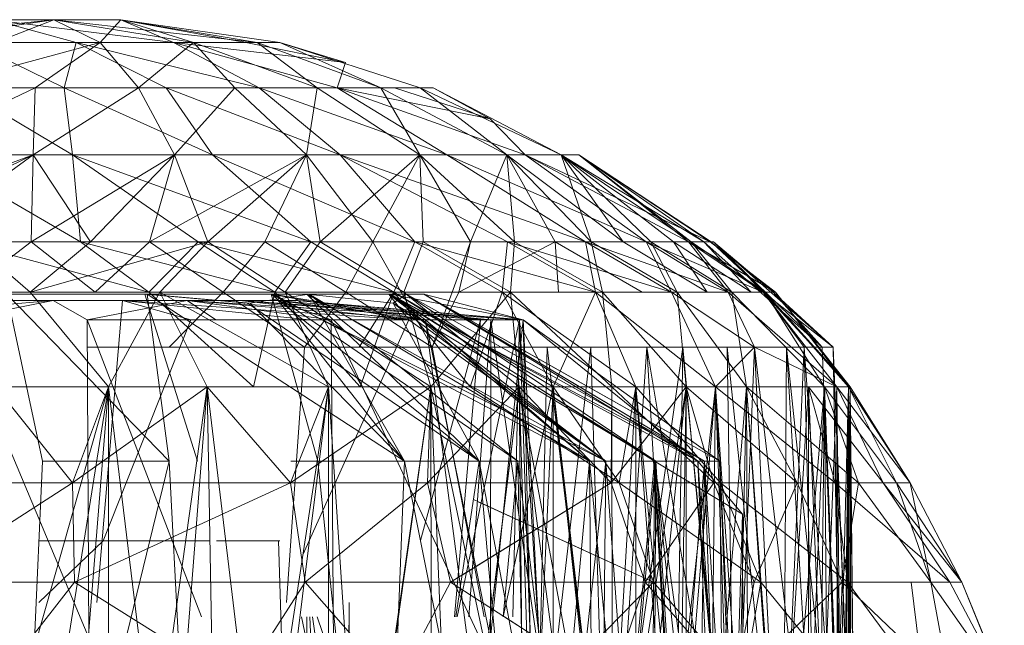
# Model space of a CAD drawing. Units: inches. Extents: x -4684 to 2036, y -1895 to 2857.
# Drawn here: x -3418 to -3402, y 362 to 372 of the extents above; entities that cross this region are included whole.
import ezdxf

# ---------------------------------------------------------------- set-up
doc = ezdxf.new("R2010")
doc.units = ezdxf.units.IN
doc.header["$MEASUREMENT"] = 0

msp = doc.modelspace()

# ---------------------------------------------------------------- linework, layer by layer
at = {"lineweight": 9}
for p, q in [((-3417.141, 372.102), (-3420.754, 371.73)), ((-3417.141, 372.102), (-3420.754, 371.73)), ((-3417.141, 372.102), (-3419.641, 371.73)), ((-3417.141, 372.102), (-3419.641, 371.73)), ((-3417.141, 372.102), (-3418.542, 372.102)), ((-3417.141, 372.102), (-3418.542, 372.102)), ((-3416.054, 372.102), (-3418.132, 372.102)), ((-3418.132, 372.102), (-3416.78, 371.73)), ((-3418.132, 372.102), (-3415.199, 371.73)), ((-3416.054, 372.102), (-3418.132, 372.102)), ((-3418.132, 372.102), (-3416.78, 371.73)), ((-3418.132, 372.102), (-3415.199, 371.73)), ((-3417.141, 372.102), (-3418.088, 371.73)), ((-3417.141, 372.102), (-3418.088, 371.73)), ((-3416.054, 372.102), (-3417.141, 372.102)), ((-3417.141, 372.102), (-3413.842, 371.73)), ((-3417.141, 372.102), (-3414.876, 371.73)), ((-3417.141, 372.102), (-3416.391, 371.73)), ((-3416.054, 372.102), (-3417.141, 372.102)), ((-3417.141, 372.102), (-3416.391, 371.73)), ((-3416.054, 372.102), (-3416.391, 371.73)), ((-3416.054, 372.102), (-3413.478, 371.73)), ((-3416.054, 372.102), (-3413.842, 371.73)), ((-3416.054, 372.102), (-3415.199, 371.73)), ((-3416.054, 372.102), (-3414.028, 371.73)), ((-3416.054, 372.102), (-3413.478, 371.73)), ((-3416.054, 372.102), (-3413.842, 371.73)), ((-3416.054, 372.102), (-3414.876, 371.73)), ((-3416.054, 372.102), (-3415.199, 371.73)), ((-3416.054, 372.102), (-3414.028, 371.73)), ((-3419.109, 370.994), (-3416.391, 371.73)), ((-3419.109, 370.994), (-3416.391, 371.73)), ((-3416.975, 370.994), (-3418.475, 371.73)), ((-3418.475, 371.73), (-3416.78, 371.73)), ((-3416.975, 370.994), (-3418.475, 371.73)), ((-3418.475, 371.73), (-3416.78, 371.73)), ((-3416.391, 371.73), (-3418.088, 371.73)), ((-3416.391, 371.73), (-3418.088, 371.73)), ((-3417.443, 370.994), (-3416.391, 371.73)), ((-3417.443, 370.994), (-3416.391, 371.73)), ((-3416.975, 370.994), (-3416.78, 371.73)), ((-3416.975, 370.994), (-3416.78, 371.73)), ((-3415.321, 370.994), (-3416.78, 371.73)), ((-3413.812, 370.994), (-3416.78, 371.73)), ((-3416.78, 371.73), (-3415.199, 371.73)), ((-3415.321, 370.994), (-3416.78, 371.73)), ((-3413.812, 370.994), (-3416.78, 371.73)), ((-3416.78, 371.73), (-3415.199, 371.73)), ((-3415.769, 370.994), (-3416.391, 371.73)), ((-3414.876, 371.73), (-3416.391, 371.73)), ((-3415.769, 370.994), (-3416.391, 371.73)), ((-3414.876, 371.73), (-3416.391, 371.73)), ((-3415.769, 370.994), (-3414.876, 371.73)), ((-3415.769, 370.994), (-3414.876, 371.73)), ((-3413.812, 370.994), (-3415.199, 371.73)), ((-3412.548, 370.994), (-3415.199, 371.73)), ((-3412.411, 371.407), (-3415.199, 371.73)), ((-3415.199, 371.73), (-3414.028, 371.73)), ((-3413.812, 370.994), (-3415.199, 371.73)), ((-3412.548, 370.994), (-3415.199, 371.73)), ((-3412.411, 371.407), (-3415.199, 371.73)), ((-3415.199, 371.73), (-3414.028, 371.73)), ((-3412.871, 370.994), (-3414.876, 371.73)), ((-3414.208, 370.994), (-3414.876, 371.73)), ((-3413.842, 371.73), (-3414.876, 371.73)), ((-3412.871, 370.994), (-3414.876, 371.73)), ((-3414.208, 370.994), (-3414.876, 371.73)), ((-3413.842, 371.73), (-3414.876, 371.73)), ((-3412.411, 371.407), (-3414.028, 371.73)), ((-3413.478, 371.73), (-3414.028, 371.73)), ((-3412.411, 371.407), (-3414.028, 371.73)), ((-3413.478, 371.73), (-3414.028, 371.73)), ((-3411.839, 370.994), (-3413.842, 371.73)), ((-3412.871, 370.994), (-3413.842, 371.73)), ((-3413.478, 371.73), (-3413.842, 371.73)), ((-3411.839, 370.994), (-3413.842, 371.73)), ((-3412.871, 370.994), (-3413.842, 371.73)), ((-3413.478, 371.73), (-3413.842, 371.73)), ((-3411.199, 370.994), (-3413.478, 371.73)), ((-3412.411, 371.407), (-3413.478, 371.73)), ((-3411.839, 370.994), (-3413.478, 371.73)), ((-3411.199, 370.994), (-3413.478, 371.73)), ((-3412.411, 371.407), (-3413.478, 371.73)), ((-3411.839, 370.994), (-3413.478, 371.73)), ((-3412.548, 370.994), (-3412.411, 371.407)), ((-3412.548, 370.994), (-3412.411, 371.407)), ((-3419.763, 369.91), (-3417.443, 370.994)), ((-3419.763, 369.91), (-3417.443, 370.994)), ((-3417.443, 370.994), (-3419.109, 370.994)), ((-3417.443, 370.994), (-3419.109, 370.994)), ((-3416.836, 369.91), (-3418.655, 370.994)), ((-3418.655, 370.994), (-3416.975, 370.994)), ((-3416.836, 369.91), (-3418.655, 370.994)), ((-3418.655, 370.994), (-3416.975, 370.994)), ((-3417.478, 369.91), (-3415.769, 370.994)), ((-3417.478, 369.91), (-3417.443, 370.994)), ((-3417.478, 369.91), (-3415.769, 370.994)), ((-3417.478, 369.91), (-3417.443, 370.994)), ((-3415.769, 370.994), (-3417.443, 370.994)), ((-3415.769, 370.994), (-3417.443, 370.994)), ((-3416.836, 369.91), (-3416.975, 370.994)), ((-3414.568, 369.91), (-3416.975, 370.994)), ((-3416.975, 370.994), (-3415.321, 370.994)), ((-3416.836, 369.91), (-3416.975, 370.994)), ((-3414.568, 369.91), (-3416.975, 370.994)), ((-3416.975, 370.994), (-3415.321, 370.994)), ((-3415.184, 369.91), (-3415.769, 370.994)), ((-3414.208, 370.994), (-3415.769, 370.994)), ((-3415.184, 369.91), (-3415.769, 370.994)), ((-3414.208, 370.994), (-3415.769, 370.994)), ((-3414.568, 369.91), (-3415.321, 370.994)), ((-3412.499, 369.91), (-3415.321, 370.994)), ((-3415.321, 370.994), (-3413.812, 370.994)), ((-3414.568, 369.91), (-3415.321, 370.994)), ((-3412.499, 369.91), (-3415.321, 370.994)), ((-3415.321, 370.994), (-3413.812, 370.994)), ((-3415.184, 369.91), (-3414.208, 370.994)), ((-3415.184, 369.91), (-3414.208, 370.994)), ((-3413.045, 369.91), (-3414.208, 370.994)), ((-3412.871, 370.994), (-3414.208, 370.994)), ((-3413.045, 369.91), (-3414.208, 370.994)), ((-3412.871, 370.994), (-3414.208, 370.994)), ((-3412.499, 369.91), (-3413.812, 370.994)), ((-3410.766, 369.91), (-3413.812, 370.994)), ((-3413.812, 370.994), (-3412.548, 370.994)), ((-3412.499, 369.91), (-3413.812, 370.994)), ((-3410.766, 369.91), (-3413.812, 370.994)), ((-3413.812, 370.994), (-3412.548, 370.994)), ((-3413.045, 369.91), (-3412.871, 370.994)), ((-3413.045, 369.91), (-3412.871, 370.994)), ((-3411.205, 369.91), (-3412.871, 370.994)), ((-3411.839, 370.994), (-3412.871, 370.994)), ((-3411.205, 369.91), (-3412.871, 370.994)), ((-3411.839, 370.994), (-3412.871, 370.994)), ((-3410.766, 369.91), (-3412.548, 370.994)), ((-3409.496, 369.91), (-3412.548, 370.994)), ((-3412.548, 370.994), (-3411.618, 370.994)), ((-3410.066, 370.494), (-3412.548, 370.994)), ((-3410.766, 369.91), (-3412.548, 370.994)), ((-3409.496, 369.91), (-3412.548, 370.994)), ((-3412.548, 370.994), (-3411.618, 370.994)), ((-3410.066, 370.494), (-3412.548, 370.994)), ((-3409.792, 369.91), (-3411.839, 370.994)), ((-3411.205, 369.91), (-3411.839, 370.994)), ((-3411.199, 370.994), (-3411.839, 370.994)), ((-3409.792, 369.91), (-3411.839, 370.994)), ((-3411.205, 369.91), (-3411.839, 370.994)), ((-3411.199, 370.994), (-3411.839, 370.994)), ((-3410.99, 370.994), (-3411.618, 370.994)), ((-3410.066, 370.494), (-3411.618, 370.994)), ((-3410.99, 370.994), (-3411.618, 370.994)), ((-3410.066, 370.494), (-3411.618, 370.994)), ((-3410.99, 370.994), (-3411.199, 370.994)), ((-3408.915, 369.91), (-3411.199, 370.994)), ((-3409.792, 369.91), (-3411.199, 370.994)), ((-3408.915, 369.91), (-3411.199, 370.994)), ((-3409.792, 369.91), (-3411.199, 370.994)), ((-3410.99, 370.994), (-3411.199, 370.994)), ((-3408.915, 369.91), (-3410.99, 370.994)), ((-3410.066, 370.494), (-3410.99, 370.994)), ((-3408.915, 369.91), (-3410.99, 370.994)), ((-3410.066, 370.494), (-3410.99, 370.994)), ((-3409.496, 369.91), (-3410.066, 370.494)), ((-3409.496, 369.91), (-3410.066, 370.494)), ((-3421.277, 368.499), (-3417.478, 369.91)), ((-3420.364, 368.499), (-3417.478, 369.91)), ((-3417.478, 369.91), (-3419.763, 369.91)), ((-3417.478, 369.91), (-3419.763, 369.91)), ((-3419.425, 368.499), (-3417.478, 369.91)), ((-3416.708, 368.499), (-3419.138, 369.91)), ((-3419.138, 369.91), (-3416.836, 369.91)), ((-3416.708, 368.499), (-3419.138, 369.91)), ((-3419.138, 369.91), (-3416.836, 369.91)), ((-3417.507, 368.499), (-3415.184, 369.91)), ((-3417.507, 368.499), (-3417.478, 369.91)), ((-3416.545, 368.499), (-3417.478, 369.91)), ((-3415.184, 369.91), (-3417.478, 369.91)), ((-3415.184, 369.91), (-3417.478, 369.91)), ((-3416.708, 368.499), (-3416.836, 369.91)), ((-3414.798, 368.499), (-3416.836, 369.91)), ((-3416.836, 369.91), (-3414.568, 369.91)), ((-3412.972, 368.499), (-3416.836, 369.91)), ((-3416.708, 368.499), (-3416.836, 369.91)), ((-3414.798, 368.499), (-3416.836, 369.91)), ((-3416.836, 369.91), (-3414.568, 369.91)), ((-3412.972, 368.499), (-3416.836, 369.91)), ((-3416.545, 368.499), (-3415.184, 369.91)), ((-3415.589, 368.499), (-3415.184, 369.91)), ((-3415.589, 368.499), (-3413.045, 369.91)), ((-3414.641, 368.499), (-3415.184, 369.91)), ((-3413.045, 369.91), (-3415.184, 369.91)), ((-3413.045, 369.91), (-3415.184, 369.91)), ((-3414.641, 368.499), (-3413.045, 369.91)), ((-3412.972, 368.499), (-3414.568, 369.91)), ((-3411.284, 368.499), (-3414.568, 369.91)), ((-3414.568, 369.91), (-3412.499, 369.91)), ((-3412.972, 368.499), (-3414.568, 369.91)), ((-3411.284, 368.499), (-3414.568, 369.91)), ((-3414.568, 369.91), (-3412.499, 369.91)), ((-3413.719, 368.499), (-3413.045, 369.91)), ((-3412.824, 368.499), (-3413.045, 369.91)), ((-3411.205, 369.91), (-3413.045, 369.91)), ((-3411.967, 368.499), (-3413.045, 369.91)), ((-3411.205, 369.91), (-3413.045, 369.91)), ((-3412.824, 368.499), (-3411.205, 369.91)), ((-3411.284, 368.499), (-3412.499, 369.91)), ((-3409.784, 368.499), (-3412.499, 369.91)), ((-3412.499, 369.91), (-3410.766, 369.91)), ((-3408.519, 368.499), (-3412.499, 369.91)), ((-3411.284, 368.499), (-3412.499, 369.91)), ((-3409.784, 368.499), (-3412.499, 369.91)), ((-3412.499, 369.91), (-3410.766, 369.91)), ((-3408.519, 368.499), (-3412.499, 369.91)), ((-3411.967, 368.499), (-3411.205, 369.91)), ((-3409.667, 368.499), (-3411.205, 369.91)), ((-3411.15, 368.499), (-3411.205, 369.91)), ((-3409.792, 369.91), (-3411.205, 369.91)), ((-3410.385, 368.499), (-3411.205, 369.91)), ((-3409.792, 369.91), (-3411.205, 369.91)), ((-3408.519, 368.499), (-3410.766, 369.91)), ((-3407.534, 368.499), (-3410.766, 369.91)), ((-3410.766, 369.91), (-3409.496, 369.91)), ((-3408.519, 368.499), (-3410.766, 369.91)), ((-3407.534, 368.499), (-3410.766, 369.91)), ((-3410.766, 369.91), (-3409.496, 369.91)), ((-3410.385, 368.499), (-3409.792, 369.91)), ((-3408.426, 368.499), (-3409.792, 369.91)), ((-3409.667, 368.499), (-3409.792, 369.91)), ((-3408.915, 369.91), (-3409.792, 369.91)), ((-3407.909, 368.499), (-3409.792, 369.91)), ((-3409.01, 368.499), (-3409.792, 369.91)), ((-3408.915, 369.91), (-3409.792, 369.91)), ((-3408.627, 369.91), (-3409.496, 369.91)), ((-3407.534, 368.499), (-3409.496, 369.91)), ((-3406.848, 368.499), (-3409.496, 369.91)), ((-3406.496, 368.499), (-3409.496, 369.91)), ((-3407.534, 368.499), (-3409.496, 369.91)), ((-3406.848, 368.499), (-3409.496, 369.91)), ((-3408.627, 369.91), (-3409.496, 369.91)), ((-3408.627, 369.91), (-3408.915, 369.91)), ((-3406.804, 368.499), (-3408.915, 369.91)), ((-3407.458, 368.499), (-3408.915, 369.91)), ((-3408.426, 368.499), (-3408.915, 369.91)), ((-3406.601, 368.499), (-3408.915, 369.91)), ((-3407.092, 368.499), (-3408.915, 369.91)), ((-3408.627, 369.91), (-3408.915, 369.91)), ((-3407.909, 368.499), (-3408.915, 369.91)), ((-3406.482, 368.499), (-3408.627, 369.91)), ((-3406.804, 368.499), (-3408.627, 369.91)), ((-3406.496, 368.499), (-3408.627, 369.91)), ((-3406.601, 368.499), (-3408.627, 369.91)), ((-3406.848, 368.499), (-3408.627, 369.91)), ((-3417.507, 368.499), (-3419.425, 368.499)), ((-3418.632, 368.499), (-3416.708, 368.499)), ((-3415.6, 367.68), (-3418.632, 368.499)), ((-3418.577, 367.68), (-3417.507, 368.499)), ((-3416.545, 368.499), (-3418.475, 368.499)), ((-3417.527, 367.68), (-3418.475, 368.499)), ((-3417.527, 367.68), (-3414.641, 368.499)), ((-3417.527, 367.68), (-3416.545, 368.499)), ((-3416.472, 367.68), (-3417.507, 368.499)), ((-3415.589, 368.499), (-3417.507, 368.499)), ((-3415.6, 367.68), (-3416.708, 368.499)), ((-3416.708, 368.499), (-3414.798, 368.499)), ((-3416.708, 368.499), (-3414.798, 368.499)), ((-3413.554, 367.68), (-3416.708, 368.499)), ((-3415.6, 367.68), (-3416.708, 368.499)), ((-3414.641, 368.499), (-3416.545, 368.499)), ((-3416.472, 367.68), (-3415.589, 368.499)), ((-3415.6, 367.68), (-3414.798, 368.499)), ((-3414.394, 367.68), (-3415.589, 368.499)), ((-3413.719, 368.499), (-3415.589, 368.499)), ((-3415.423, 367.68), (-3414.641, 368.499)), ((-3413.554, 367.68), (-3414.798, 368.499)), ((-3414.798, 368.499), (-3412.972, 368.499)), ((-3411.624, 367.68), (-3414.798, 368.499)), ((-3413.554, 367.68), (-3414.798, 368.499)), ((-3414.798, 368.499), (-3412.972, 368.499)), ((-3413.388, 367.68), (-3414.641, 368.499)), ((-3412.824, 368.499), (-3414.641, 368.499)), ((-3414.394, 367.68), (-3413.719, 368.499)), ((-3412.406, 367.68), (-3413.719, 368.499)), ((-3411.967, 368.499), (-3413.719, 368.499)), ((-3413.554, 367.68), (-3412.972, 368.499)), ((-3413.388, 367.68), (-3412.824, 368.499)), ((-3411.624, 367.68), (-3412.972, 368.499)), ((-3412.972, 368.499), (-3411.284, 368.499)), ((-3412.972, 368.499), (-3411.284, 368.499)), ((-3411.624, 367.68), (-3412.972, 368.499)), ((-3411.467, 367.68), (-3412.824, 368.499)), ((-3411.15, 368.499), (-3412.824, 368.499)), ((-3412.406, 367.68), (-3411.967, 368.499)), ((-3411.004, 366.79), (-3411.967, 368.499)), ((-3410.385, 368.499), (-3411.967, 368.499)), ((-3411.624, 367.68), (-3411.284, 368.499)), ((-3411.624, 367.68), (-3411.284, 368.499)), ((-3411.467, 367.68), (-3411.15, 368.499)), ((-3409.871, 367.68), (-3411.284, 368.499)), ((-3411.284, 368.499), (-3409.784, 368.499)), ((-3409.871, 367.68), (-3411.284, 368.499)), ((-3411.284, 368.499), (-3409.784, 368.499)), ((-3408.356, 367.68), (-3411.284, 368.499)), ((-3409.734, 367.68), (-3411.15, 368.499)), ((-3409.667, 368.499), (-3411.15, 368.499)), ((-3411.004, 366.79), (-3410.385, 368.499)), ((-3410.574, 367.68), (-3409.01, 368.499)), ((-3410.574, 367.68), (-3410.385, 368.499)), ((-3409.01, 368.499), (-3410.385, 368.499)), ((-3409.871, 367.68), (-3409.784, 368.499)), ((-3408.356, 367.68), (-3409.784, 368.499)), ((-3409.784, 368.499), (-3408.519, 368.499)), ((-3407.121, 367.68), (-3409.784, 368.499)), ((-3408.356, 367.68), (-3409.784, 368.499)), ((-3409.784, 368.499), (-3408.519, 368.499)), ((-3409.734, 367.68), (-3409.667, 368.499)), ((-3408.24, 367.68), (-3409.667, 368.499)), ((-3408.426, 368.499), (-3409.667, 368.499)), ((-3407.601, 367.68), (-3409.01, 368.499)), ((-3408.958, 367.68), (-3409.01, 368.499)), ((-3407.121, 367.68), (-3408.519, 368.499)), ((-3408.356, 367.68), (-3408.519, 368.499)), ((-3408.519, 368.499), (-3407.534, 368.499)), ((-3408.519, 368.499), (-3407.534, 368.499)), ((-3406.205, 367.68), (-3408.519, 368.499)), ((-3407.121, 367.68), (-3408.519, 368.499)), ((-3408.24, 367.68), (-3408.426, 368.499)), ((-3407.034, 367.68), (-3408.426, 368.499)), ((-3407.458, 368.499), (-3408.426, 368.499)), ((-3407.092, 368.499), (-3407.909, 368.499)), ((-3406.545, 367.68), (-3407.909, 368.499)), ((-3407.092, 368.499), (-3407.909, 368.499)), ((-3406.205, 367.68), (-3407.534, 368.499)), ((-3407.121, 367.68), (-3407.534, 368.499)), ((-3407.534, 368.499), (-3406.848, 368.499)), ((-3407.534, 368.499), (-3406.848, 368.499)), ((-3405.639, 367.68), (-3407.534, 368.499)), ((-3406.205, 367.68), (-3407.534, 368.499)), ((-3407.034, 367.68), (-3407.458, 368.499)), ((-3406.144, 367.68), (-3407.458, 368.499)), ((-3406.804, 368.499), (-3407.458, 368.499)), ((-3406.545, 367.68), (-3407.092, 368.499)), ((-3405.833, 367.68), (-3407.092, 368.499)), ((-3406.601, 368.499), (-3407.092, 368.499)), ((-3405.639, 367.68), (-3406.848, 368.499)), ((-3406.205, 367.68), (-3406.848, 368.499)), ((-3405.438, 367.68), (-3406.848, 368.499)), ((-3406.848, 368.499), (-3406.496, 368.499)), ((-3406.444, 368.499), (-3406.848, 368.499)), ((-3405.639, 367.68), (-3406.848, 368.499)), ((-3406.144, 367.68), (-3406.804, 368.499)), ((-3405.609, 367.68), (-3406.804, 368.499)), ((-3406.482, 368.499), (-3406.804, 368.499)), ((-3404.682, 366.79), (-3406.601, 368.499)), ((-3406.444, 368.499), (-3406.601, 368.499)), ((-3405.833, 367.68), (-3406.601, 368.499)), ((-3405.438, 367.68), (-3406.496, 368.499)), ((-3406.482, 368.499), (-3406.496, 368.499)), ((-3405.609, 367.68), (-3406.482, 368.499)), ((-3405.639, 367.68), (-3406.444, 368.499)), ((-3404.499, 366.79), (-3406.444, 368.499)), ((-3405.476, 367.68), (-3406.444, 368.499)), ((-3404.682, 366.79), (-3406.444, 368.499)), ((-3422.44, 367.649), (-3413.583, 367.649)), ((-3422.44, 367.649), (-3411.688, 367.649)), ((-3413.583, 367.649), (-3420.143, 367.649)), ((-3411.688, 367.649), (-3420.143, 367.649)), ((-3420.143, 367.649), (-3415.629, 367.649)), ((-3419.617, 367.68), (-3417.527, 367.68)), ((-3417.946, 367.649), (-3415.667, 367.649)), ((-3417.946, 367.649), (-3411.688, 367.649)), ((-3417.902, 367.649), (-3415.629, 367.649)), ((-3417.902, 367.649), (-3415.272, 364.94)), ((-3417.902, 367.649), (-3417.327, 364.94)), ((-3416.254, 366.149), (-3417.527, 367.68)), ((-3417.527, 367.68), (-3415.423, 367.68)), ((-3416.254, 366.149), (-3415.423, 367.68)), ((-3411.423, 367.649), (-3416.025, 367.649)), ((-3413.036, 367.649), (-3416.025, 367.649)), ((-3416.025, 367.649), (-3411.423, 367.649)), ((-3411.423, 367.649), (-3416.025, 367.649)), ((-3411.423, 367.649), (-3416.025, 367.649)), ((-3411.423, 367.649), (-3416.025, 367.649)), ((-3411.141, 367.649), (-3415.667, 367.649)), ((-3415.667, 367.649), (-3413.618, 367.649)), ((-3411.688, 367.649), (-3415.667, 367.649)), ((-3411.141, 367.649), (-3415.667, 367.649)), ((-3415.667, 367.649), (-3411.708, 367.649)), ((-3415.667, 367.649), (-3414.812, 364.94)), ((-3413.036, 367.649), (-3415.667, 367.649)), ((-3415.667, 367.649), (-3414.812, 364.94)), ((-3415.667, 367.649), (-3414.001, 367.505)), ((-3413.583, 367.649), (-3415.629, 367.649)), ((-3415.629, 367.649), (-3411.452, 364.94)), ((-3415.629, 367.649), (-3415.272, 364.94)), ((-3415.629, 367.649), (-3413.958, 367.505)), ((-3415.629, 367.649), (-3415.272, 364.94)), ((-3413.554, 367.68), (-3415.6, 367.68)), ((-3413.9, 366.149), (-3415.6, 367.68)), ((-3413.554, 367.68), (-3415.6, 367.68)), ((-3415.423, 367.68), (-3413.388, 367.68)), ((-3412.685, 366.149), (-3415.423, 367.68)), ((-3414.655, 366.149), (-3415.423, 367.68)), ((-3415.369, 367.649), (-3411.141, 367.649)), ((-3415.272, 366.79), (-3414.394, 367.68)), ((-3414.394, 367.68), (-3413.074, 366.79)), ((-3413.001, 367.649), (-3413.958, 367.505)), ((-3413.9, 366.149), (-3413.554, 367.68)), ((-3411.708, 367.649), (-3413.618, 367.649)), ((-3411.385, 367.234), (-3413.618, 367.649)), ((-3413.618, 367.649), (-3408.188, 364.94)), ((-3413.618, 367.649), (-3410.243, 364.94)), ((-3413.618, 367.649), (-3412.859, 364.94)), ((-3413.583, 367.649), (-3411.688, 367.649)), ((-3411.115, 367.234), (-3413.583, 367.649)), ((-3413.583, 367.649), (-3408.455, 364.94)), ((-3413.583, 367.649), (-3409.618, 364.94)), ((-3413.583, 367.649), (-3411.452, 364.94)), ((-3411.624, 367.68), (-3413.554, 367.68)), ((-3412.17, 366.149), (-3413.554, 367.68)), ((-3411.624, 367.68), (-3413.554, 367.68)), ((-3413.388, 367.68), (-3411.467, 367.68)), ((-3412.685, 366.149), (-3413.388, 367.68)), ((-3411.025, 366.149), (-3413.388, 367.68)), ((-3413.074, 366.79), (-3412.406, 367.68)), ((-3413.036, 367.649), (-3411.423, 367.649)), ((-3413.036, 367.649), (-3408.188, 364.94)), ((-3413.036, 367.649), (-3410.243, 364.94)), ((-3413.036, 367.649), (-3411.635, 367.505)), ((-3413.001, 367.649), (-3411.688, 367.649)), ((-3413.001, 367.649), (-3408.455, 364.94)), ((-3413.001, 367.649), (-3409.618, 364.94)), ((-3413.001, 367.649), (-3411.452, 364.94)), ((-3412.406, 367.68), (-3411.004, 366.79)), ((-3411.624, 367.68), (-3412.19, 366.79)), ((-3412.17, 366.149), (-3411.624, 367.68)), ((-3411.141, 367.649), (-3411.708, 367.649)), ((-3411.385, 367.234), (-3411.708, 367.649)), ((-3411.708, 367.649), (-3406.586, 364.94)), ((-3411.708, 367.649), (-3408.188, 364.94)), ((-3411.708, 367.649), (-3407.38, 364.94)), ((-3411.115, 367.234), (-3411.688, 367.649)), ((-3411.688, 367.649), (-3411.141, 367.649)), ((-3411.688, 367.649), (-3408.455, 364.94)), ((-3409.531, 367.234), (-3411.688, 367.649)), ((-3411.688, 367.649), (-3406.694, 364.94)), ((-3411.688, 367.649), (-3407.4, 364.94)), ((-3411.135, 367.649), (-3411.688, 367.649)), ((-3411.688, 367.649), (-3408.455, 364.94)), ((-3411.688, 367.649), (-3406.694, 364.94)), ((-3411.688, 367.649), (-3407.4, 364.94)), ((-3411.423, 367.649), (-3411.635, 367.505)), ((-3410.388, 366.149), (-3411.624, 367.68)), ((-3409.042, 366.149), (-3411.624, 367.68)), ((-3409.871, 367.68), (-3411.624, 367.68)), ((-3410.388, 366.149), (-3411.624, 367.68)), ((-3409.042, 366.149), (-3411.624, 367.68)), ((-3410.388, 366.149), (-3411.624, 367.68)), ((-3410.199, 366.79), (-3411.624, 367.68)), ((-3411.467, 367.68), (-3409.734, 367.68)), ((-3409.592, 366.149), (-3411.467, 367.68)), ((-3411.025, 366.149), (-3411.467, 367.68)), ((-3409.592, 366.149), (-3411.467, 367.68)), ((-3411.025, 366.149), (-3411.467, 367.68)), ((-3411.423, 367.649), (-3411.135, 367.649)), ((-3411.423, 367.649), (-3406.586, 364.94)), ((-3411.423, 367.649), (-3407.38, 364.94)), ((-3409.531, 367.234), (-3411.141, 367.649)), ((-3411.141, 367.649), (-3406.586, 364.94)), ((-3411.141, 367.649), (-3406.342, 364.94)), ((-3411.135, 367.649), (-3406.342, 364.94)), ((-3411.135, 367.649), (-3406.694, 364.94)), ((-3411.135, 367.649), (-3406.586, 364.94)), ((-3411.025, 366.149), (-3409.734, 367.68)), ((-3411.004, 366.79), (-3410.574, 367.68)), ((-3410.574, 367.68), (-3408.958, 367.68)), ((-3410.388, 366.149), (-3409.871, 367.68)), ((-3410.388, 366.149), (-3409.871, 367.68)), ((-3407.702, 366.149), (-3409.871, 367.68)), ((-3409.042, 366.149), (-3409.871, 367.68)), ((-3408.356, 367.68), (-3409.871, 367.68)), ((-3409.042, 366.149), (-3409.871, 367.68)), ((-3409.042, 366.149), (-3409.871, 367.68)), ((-3408.356, 367.68), (-3409.871, 367.68)), ((-3409.592, 366.149), (-3409.734, 367.68)), ((-3409.734, 367.68), (-3408.24, 367.68)), ((-3408.089, 366.149), (-3409.734, 367.68)), ((-3409.592, 366.149), (-3409.734, 367.68)), ((-3409.042, 366.149), (-3408.356, 367.68)), ((-3409.042, 366.149), (-3408.356, 367.68)), ((-3408.958, 367.68), (-3407.601, 367.68)), ((-3407.121, 367.68), (-3408.356, 367.68)), ((-3407.702, 366.149), (-3408.356, 367.68)), ((-3407.702, 366.149), (-3408.356, 367.68)), ((-3406.409, 366.149), (-3408.356, 367.68)), ((-3407.121, 367.68), (-3408.356, 367.68)), ((-3408.24, 367.68), (-3407.034, 367.68)), ((-3408.089, 366.149), (-3408.24, 367.68)), ((-3406.888, 366.149), (-3408.24, 367.68)), ((-3405.775, 366.79), (-3407.121, 367.68)), ((-3406.409, 366.149), (-3407.121, 367.68)), ((-3406.205, 367.68), (-3407.121, 367.68)), ((-3407.034, 367.68), (-3406.144, 367.68)), ((-3405.906, 366.149), (-3407.034, 367.68)), ((-3406.888, 366.149), (-3407.034, 367.68)), ((-3405.639, 367.68), (-3406.205, 367.68)), ((-3406.205, 367.68), (-3405.775, 366.79)), ((-3404.441, 366.149), (-3406.205, 367.68)), ((-3405.639, 367.68), (-3406.205, 367.68)), ((-3406.144, 367.68), (-3405.609, 367.68)), ((-3405.906, 366.149), (-3406.144, 367.68)), ((-3404.642, 366.149), (-3406.144, 367.68)), ((-3404.441, 366.149), (-3405.639, 367.68)), ((-3404.226, 366.149), (-3405.639, 367.68)), ((-3405.639, 367.68), (-3405.438, 367.68)), ((-3405.639, 367.68), (-3404.973, 366.79)), ((-3405.639, 367.68), (-3404.499, 366.79)), ((-3405.609, 367.68), (-3405.438, 367.68)), ((-3404.255, 366.149), (-3405.609, 367.68)), ((-3404.226, 366.149), (-3405.609, 367.68)), ((-3404.642, 366.149), (-3405.609, 367.68)), ((-3404.255, 366.149), (-3405.609, 367.68)), ((-3404.226, 366.149), (-3405.609, 367.68)), ((-3404.682, 366.79), (-3405.476, 367.68)), ((-3405.476, 367.68), (-3404.499, 366.79)), ((-3404.255, 366.149), (-3405.438, 367.68)), ((-3404.226, 366.149), (-3405.438, 367.68)), ((-3404.226, 366.149), (-3405.438, 367.68)), ((-3417.152, 367.548), (-3420.774, 367.234)), ((-3419.382, 367.548), (-3417.152, 367.548)), ((-3419.045, 367.548), (-3416.025, 367.548)), ((-3417.152, 367.548), (-3418.739, 367.234)), ((-3417.152, 367.548), (-3414.978, 367.548)), ((-3417.152, 367.548), (-3416.6, 367.234)), ((-3414.978, 367.548), (-3416.6, 367.234)), ((-3416.025, 367.548), (-3416.443, 362.649)), ((-3414.129, 367.548), (-3416.025, 367.548)), ((-3416.025, 367.548), (-3411.385, 367.234)), ((-3416.025, 367.548), (-3412.993, 367.234)), ((-3416.025, 367.548), (-3414.92, 367.234)), ((-3414.129, 367.548), (-3416.025, 367.548)), ((-3416.025, 367.548), (-3411.385, 367.234)), ((-3416.025, 367.548), (-3412.993, 367.234)), ((-3416.025, 367.548), (-3414.92, 367.234)), ((-3414.978, 367.548), (-3413.513, 367.548)), ((-3414.978, 367.548), (-3414.516, 367.234)), ((-3414.978, 367.548), (-3412.641, 367.234)), ((-3414.978, 367.548), (-3411.115, 367.234)), ((-3414.978, 367.548), (-3410.051, 367.234)), ((-3414.978, 367.548), (-3413.513, 367.548)), ((-3414.978, 367.548), (-3414.516, 367.234)), ((-3414.978, 367.548), (-3412.641, 367.234)), ((-3413.202, 367.548), (-3414.129, 367.548)), ((-3414.129, 367.548), (-3409.589, 367.234)), ((-3414.129, 367.548), (-3410.223, 367.234)), ((-3414.129, 367.548), (-3411.385, 367.234)), ((-3413.202, 367.548), (-3414.129, 367.548)), ((-3414.129, 367.548), (-3409.589, 367.234)), ((-3414.129, 367.548), (-3410.223, 367.234)), ((-3414.129, 367.548), (-3411.385, 367.234)), ((-3410.243, 364.94), (-3414.001, 367.505)), ((-3411.452, 364.94), (-3413.958, 367.505)), ((-3413.513, 367.548), (-3413.202, 367.548)), ((-3413.513, 367.548), (-3410.051, 367.234)), ((-3413.513, 367.548), (-3413.202, 367.548)), ((-3413.513, 367.548), (-3412.641, 367.234)), ((-3413.513, 367.548), (-3411.115, 367.234)), ((-3413.513, 367.548), (-3410.051, 367.234)), ((-3413.202, 367.548), (-3409.531, 367.234)), ((-3413.202, 367.548), (-3410.051, 367.234)), ((-3413.202, 367.548), (-3409.589, 367.234)), ((-3413.202, 367.548), (-3409.531, 367.234)), ((-3413.202, 367.548), (-3410.051, 367.234)), ((-3413.202, 367.548), (-3409.589, 367.234)), ((-3408.188, 364.94), (-3411.635, 367.505)), ((-3408.188, 364.94), (-3411.635, 367.505)), ((-3411.635, 367.505), (-3407.38, 364.94)), ((-3411.635, 367.505), (-3410.243, 364.94)), ((-3416.571, 362.078), (-3418.739, 367.234)), ((-3414.744, 362.416), (-3416.6, 367.234)), ((-3416.571, 362.078), (-3416.6, 367.234)), ((-3416.6, 367.234), (-3414.516, 367.234)), ((-3416.34, 363.648), (-3414.92, 367.234)), ((-3412.993, 367.234), (-3414.92, 367.234)), ((-3412.993, 367.234), (-3414.92, 367.234)), ((-3414.516, 367.234), (-3412.641, 367.234)), ((-3414.516, 367.234), (-3412.641, 367.234)), ((-3413.101, 363.42), (-3411.385, 367.234)), ((-3411.385, 367.234), (-3412.993, 367.234)), ((-3411.385, 367.234), (-3412.993, 367.234)), ((-3409.929, 361.435), (-3412.641, 367.234)), ((-3412.606, 361.646), (-3412.641, 367.234)), ((-3412.641, 367.234), (-3411.115, 367.234)), ((-3412.641, 367.234), (-3411.115, 367.234)), ((-3410.223, 367.234), (-3411.385, 367.234)), ((-3411.385, 367.234), (-3408.188, 364.94)), ((-3410.223, 367.234), (-3411.385, 367.234)), ((-3411.195, 363.655), (-3410.223, 367.234)), ((-3409.929, 361.435), (-3411.115, 367.234)), ((-3410.438, 362.078), (-3411.115, 367.234)), ((-3411.115, 367.234), (-3408.455, 364.94)), ((-3411.115, 367.234), (-3410.051, 367.234)), ((-3411.115, 367.234), (-3410.051, 367.234)), ((-3410.644, 362.416), (-3410.223, 367.234)), ((-3410.602, 362.416), (-3409.589, 367.234)), ((-3410.412, 362.416), (-3410.051, 367.234)), ((-3409.589, 367.234), (-3410.223, 367.234)), ((-3409.589, 367.234), (-3410.223, 367.234)), ((-3410.057, 362.078), (-3410.051, 367.234)), ((-3410.057, 362.078), (-3409.531, 367.234)), ((-3410.051, 367.234), (-3409.531, 367.234)), ((-3409.246, 361.615), (-3410.051, 367.234)), ((-3410.051, 367.234), (-3409.531, 367.234)), ((-3409.695, 362.416), (-3409.589, 367.234)), ((-3409.403, 361.666), (-3409.589, 367.234)), ((-3409.531, 367.234), (-3409.589, 367.234)), ((-3409.246, 361.615), (-3409.589, 367.234)), ((-3409.531, 367.234), (-3409.589, 367.234)), ((-3409.403, 361.666), (-3409.531, 367.234)), ((-3409.531, 367.234), (-3406.342, 364.94)), ((-3409.531, 367.234), (-3406.694, 364.94)), ((-3409.246, 361.615), (-3409.531, 367.234)), ((-3414.344, 366.79), (-3416.591, 366.79)), ((-3415.272, 366.79), (-3413.074, 366.79)), ((-3412.19, 366.79), (-3414.344, 366.79)), ((-3413.074, 366.79), (-3413.367, 362.649)), ((-3413.074, 366.79), (-3411.004, 366.79)), ((-3410.199, 366.79), (-3412.19, 366.79)), ((-3411.004, 366.79), (-3409.138, 366.79)), ((-3411.004, 366.79), (-3410.164, 362.416)), ((-3408.432, 366.79), (-3410.199, 366.79)), ((-3409.138, 366.79), (-3409.345, 358.148)), ((-3408.432, 366.79), (-3409.245, 359.664)), ((-3409.138, 366.79), (-3407.522, 366.79)), ((-3409.138, 366.79), (-3408.109, 358.148)), ((-3406.941, 366.79), (-3408.432, 366.79)), ((-3408.432, 366.79), (-3408.176, 358.148)), ((-3406.941, 366.79), (-3408.176, 358.148)), ((-3407.522, 366.79), (-3408.109, 358.148)), ((-3407.522, 366.79), (-3406.22, 366.79)), ((-3407.522, 366.79), (-3407.019, 358.148)), ((-3407.522, 366.79), (-3406.083, 358.148)), ((-3406.941, 366.79), (-3407.074, 358.148)), ((-3405.775, 366.79), (-3406.941, 366.79)), ((-3406.941, 366.79), (-3406.13, 358.148)), ((-3406.409, 366.149), (-3405.775, 366.79)), ((-3406.22, 366.79), (-3405.261, 366.79)), ((-3406.22, 366.79), (-3405.316, 358.148)), ((-3406.22, 366.79), (-3406.083, 358.148)), ((-3405.775, 366.79), (-3406.13, 358.148)), ((-3405.775, 366.79), (-3406.13, 358.148)), ((-3404.441, 366.149), (-3405.775, 366.79)), ((-3405.775, 366.79), (-3404.758, 358.148)), ((-3405.775, 366.79), (-3405.354, 358.148)), ((-3404.973, 366.79), (-3405.775, 366.79)), ((-3405.775, 366.79), (-3405.354, 358.148)), ((-3404.973, 366.79), (-3405.354, 358.148)), ((-3405.261, 366.79), (-3405.316, 358.148)), ((-3405.261, 366.79), (-3404.682, 366.79)), ((-3405.261, 366.79), (-3404.735, 358.148)), ((-3405.261, 366.79), (-3404.339, 358.148)), ((-3404.973, 366.79), (-3404.499, 366.79)), ((-3404.973, 366.79), (-3404.758, 358.148)), ((-3404.973, 366.79), (-3404.36, 358.148)), ((-3404.682, 366.79), (-3404.499, 366.79)), ((-3404.682, 366.79), (-3404.339, 358.148)), ((-3404.499, 366.79), (-3404.147, 358.148)), ((-3404.499, 366.79), (-3404.153, 358.148)), ((-3404.499, 366.79), (-3404.36, 358.148)), ((-3404.499, 366.79), (-3404.339, 358.148)), ((-3416.254, 366.149), (-3418.524, 358.148)), ((-3416.254, 366.149), (-3418.088, 354.649)), ((-3418.085, 366.149), (-3416.254, 366.149)), ((-3418.085, 366.149), (-3416.838, 364.591)), ((-3418.085, 366.149), (-3416.254, 366.149)), ((-3416.254, 366.149), (-3416.897, 358.148)), ((-3416.838, 364.591), (-3414.655, 366.149)), ((-3416.838, 364.591), (-3416.254, 366.149)), ((-3414.655, 366.149), (-3416.254, 366.149)), ((-3412.685, 366.149), (-3416.254, 366.149)), ((-3414.655, 366.149), (-3416.254, 366.149)), ((-3414.655, 366.149), (-3416.254, 366.149)), ((-3414.655, 366.149), (-3416.254, 354.649)), ((-3416.254, 366.149), (-3416.254, 354.649)), ((-3416.254, 366.149), (-3415.277, 358.148)), ((-3414.655, 366.149), (-3415.277, 358.148)), ((-3412.685, 366.149), (-3414.655, 366.149)), ((-3412.685, 366.149), (-3414.655, 366.149)), ((-3412.685, 366.149), (-3414.655, 366.149)), ((-3413.304, 364.591), (-3414.655, 366.149)), ((-3414.655, 366.149), (-3414.44, 354.649)), ((-3414.655, 366.149), (-3413.685, 358.148)), ((-3412.685, 366.149), (-3414.44, 354.649)), ((-3412.685, 366.149), (-3413.685, 358.148)), ((-3412.685, 366.149), (-3413.304, 364.591)), ((-3413.304, 364.591), (-3411.025, 366.149)), ((-3412.685, 366.149), (-3411.025, 366.149)), ((-3412.685, 366.149), (-3411.025, 366.149)), ((-3412.685, 366.149), (-3412.685, 354.649)), ((-3412.685, 366.149), (-3412.153, 358.148)), ((-3411.025, 366.149), (-3412.685, 354.649)), ((-3412.685, 366.149), (-3411.025, 366.149)), ((-3412.685, 366.149), (-3412.685, 362.649)), ((-3412.17, 366.149), (-3410.388, 366.149)), ((-3412.17, 366.149), (-3410.388, 366.149)), ((-3412.17, 366.149), (-3410.388, 366.149)), ((-3411.025, 366.149), (-3412.153, 358.148)), ((-3411.083, 364.591), (-3409.592, 366.149)), ((-3411.083, 364.591), (-3411.025, 366.149)), ((-3409.592, 366.149), (-3411.025, 366.149)), ((-3409.592, 366.149), (-3411.025, 366.149)), ((-3409.592, 366.149), (-3411.025, 366.149)), ((-3409.592, 366.149), (-3411.025, 366.149)), ((-3411.025, 366.149), (-3411.019, 354.649)), ((-3411.025, 366.149), (-3410.696, 358.148)), ((-3411.025, 366.149), (-3409.345, 358.148)), ((-3409.592, 366.149), (-3411.025, 366.149)), ((-3409.592, 366.149), (-3411.019, 354.649)), ((-3410.388, 366.149), (-3409.042, 366.149)), ((-3410.388, 366.149), (-3409.042, 366.149)), ((-3407.973, 364.591), (-3410.388, 366.149)), ((-3410.388, 366.149), (-3409.042, 366.149)), ((-3410.388, 366.149), (-3409.042, 366.149)), ((-3410.388, 366.149), (-3409.042, 366.149)), ((-3410.388, 366.149), (-3409.042, 366.149)), ((-3407.973, 364.591), (-3410.388, 366.149)), ((-3409.592, 366.149), (-3410.033, 362.598)), ((-3409.042, 366.149), (-3409.851, 362.416)), ((-3408.089, 366.149), (-3409.592, 366.149)), ((-3408.104, 364.591), (-3409.592, 366.149)), ((-3409.592, 366.149), (-3406.888, 366.149)), ((-3408.089, 366.149), (-3409.592, 366.149)), ((-3409.592, 366.149), (-3409.476, 354.649)), ((-3409.592, 366.149), (-3408.083, 354.649)), ((-3409.592, 366.149), (-3409.345, 358.148)), ((-3409.592, 366.149), (-3408.109, 358.148)), ((-3408.089, 366.149), (-3409.592, 366.149)), ((-3408.104, 364.591), (-3409.592, 366.149)), ((-3409.592, 366.149), (-3409.476, 354.649)), ((-3409.592, 366.149), (-3408.083, 354.649)), ((-3409.042, 366.149), (-3409.417, 358.148)), ((-3407.702, 366.149), (-3409.042, 366.149)), ((-3407.702, 366.149), (-3409.042, 366.149)), ((-3407.702, 366.149), (-3409.042, 366.149)), ((-3407.702, 366.149), (-3409.042, 366.149)), ((-3407.973, 364.591), (-3409.042, 366.149)), ((-3409.042, 366.149), (-3407.699, 354.649)), ((-3409.042, 366.149), (-3409.037, 354.649)), ((-3409.042, 366.149), (-3408.176, 358.148)), ((-3407.702, 366.149), (-3409.042, 366.149)), ((-3407.973, 364.591), (-3409.042, 366.149)), ((-3409.042, 366.149), (-3409.039, 358.576)), ((-3409.042, 366.149), (-3407.699, 354.649)), ((-3407.702, 366.149), (-3408.176, 358.148)), ((-3406.888, 366.149), (-3408.109, 358.148)), ((-3408.089, 366.149), (-3408.104, 364.591)), ((-3408.089, 366.149), (-3408.104, 364.591)), ((-3408.104, 364.591), (-3406.888, 366.149)), ((-3408.089, 366.149), (-3406.888, 366.149)), ((-3408.089, 366.149), (-3406.438, 364.591)), ((-3408.089, 366.149), (-3406.888, 366.149)), ((-3408.089, 366.149), (-3408.083, 354.649)), ((-3408.089, 366.149), (-3406.888, 366.149)), ((-3408.089, 366.149), (-3408.083, 354.649)), ((-3406.888, 366.149), (-3408.083, 354.649)), ((-3406.888, 366.149), (-3408.083, 354.649)), ((-3407.702, 366.149), (-3407.973, 364.591)), ((-3407.702, 366.149), (-3407.973, 364.591)), ((-3407.702, 366.149), (-3406.409, 366.149)), ((-3407.702, 366.149), (-3406.33, 364.591)), ((-3407.702, 366.149), (-3406.409, 366.149)), ((-3407.702, 366.149), (-3406.551, 354.649)), ((-3407.702, 366.149), (-3407.699, 354.649)), ((-3407.702, 366.149), (-3407.074, 358.148)), ((-3407.702, 366.149), (-3406.33, 364.591)), ((-3407.702, 366.149), (-3406.409, 366.149)), ((-3407.702, 366.149), (-3407.699, 354.649)), ((-3406.409, 366.149), (-3407.699, 354.649)), ((-3406.409, 366.149), (-3407.074, 358.148)), ((-3406.888, 366.149), (-3407.019, 358.148)), ((-3405.906, 366.149), (-3406.888, 366.149)), ((-3406.438, 364.591), (-3406.888, 366.149)), ((-3405.086, 364.591), (-3406.888, 366.149)), ((-3405.906, 366.149), (-3406.888, 366.149)), ((-3406.888, 366.149), (-3406.877, 354.649)), ((-3406.888, 366.149), (-3406.083, 358.148)), ((-3405.906, 366.149), (-3406.888, 366.149)), ((-3406.438, 364.591), (-3406.888, 366.149)), ((-3405.086, 364.591), (-3406.888, 366.149)), ((-3406.888, 366.149), (-3406.877, 354.649)), ((-3405.906, 366.149), (-3406.877, 354.649)), ((-3405.906, 366.149), (-3406.877, 354.649)), ((-3406.409, 366.149), (-3406.551, 354.649)), ((-3406.409, 366.149), (-3406.551, 354.649)), ((-3404.9, 366.149), (-3406.409, 366.149)), ((-3406.33, 364.591), (-3406.409, 366.149)), ((-3404.47, 364.591), (-3406.409, 366.149)), ((-3406.409, 366.149), (-3405.609, 354.649)), ((-3406.409, 366.149), (-3406.13, 358.148)), ((-3406.33, 364.591), (-3406.409, 366.149)), ((-3404.9, 366.149), (-3406.409, 366.149)), ((-3404.47, 364.591), (-3406.409, 366.149)), ((-3406.409, 366.149), (-3405.609, 354.649)), ((-3405.906, 366.149), (-3406.083, 358.148)), ((-3405.906, 366.149), (-3404.642, 366.149)), ((-3405.086, 364.591), (-3405.906, 366.149)), ((-3405.906, 366.149), (-3404.089, 364.591)), ((-3405.906, 366.149), (-3404.642, 366.149)), ((-3405.906, 366.149), (-3405.871, 354.649)), ((-3405.906, 366.149), (-3405.092, 354.649)), ((-3405.906, 366.149), (-3405.316, 358.148)), ((-3405.906, 366.149), (-3404.642, 366.149)), ((-3405.086, 364.591), (-3405.906, 366.149)), ((-3405.906, 366.149), (-3404.089, 364.591)), ((-3405.906, 366.149), (-3405.871, 354.649)), ((-3405.906, 366.149), (-3405.092, 354.649)), ((-3404.9, 366.149), (-3405.609, 354.649)), ((-3404.9, 366.149), (-3405.609, 354.649)), ((-3404.642, 366.149), (-3405.316, 358.148)), ((-3404.642, 366.149), (-3405.092, 354.649)), ((-3404.642, 366.149), (-3405.092, 354.649)), ((-3404.9, 366.149), (-3403.691, 364.591)), ((-3404.9, 366.149), (-3404.441, 366.149)), ((-3404.9, 366.149), (-3404.47, 364.591)), ((-3404.9, 366.149), (-3404.9, 354.649)), ((-3404.441, 366.149), (-3404.9, 354.649)), ((-3404.9, 366.149), (-3404.441, 366.149)), ((-3404.9, 366.149), (-3403.691, 364.591)), ((-3404.9, 366.149), (-3404.47, 364.591)), ((-3404.9, 366.149), (-3404.432, 354.649)), ((-3404.9, 366.149), (-3404.9, 354.649)), ((-3404.441, 366.149), (-3404.758, 358.148)), ((-3404.642, 366.149), (-3404.735, 358.148)), ((-3404.642, 366.149), (-3404.255, 366.149)), ((-3403.476, 364.591), (-3404.642, 366.149)), ((-3404.089, 364.591), (-3404.642, 366.149)), ((-3404.642, 366.149), (-3404.255, 366.149)), ((-3404.642, 366.149), (-3404.548, 354.649)), ((-3404.642, 366.149), (-3404.255, 354.649)), ((-3404.642, 366.149), (-3404.339, 358.148)), ((-3404.642, 366.149), (-3404.255, 366.149)), ((-3403.476, 364.591), (-3404.642, 366.149)), ((-3404.089, 364.591), (-3404.642, 366.149)), ((-3404.642, 366.149), (-3404.548, 354.649)), ((-3404.255, 366.149), (-3404.548, 354.649)), ((-3403.691, 364.591), (-3404.441, 366.149)), ((-3403.255, 364.591), (-3404.441, 366.149)), ((-3404.441, 366.149), (-3404.226, 366.149)), ((-3404.441, 366.149), (-3404.226, 366.149)), ((-3404.441, 366.149), (-3404.432, 354.649)), ((-3404.441, 366.149), (-3404.36, 358.148)), ((-3403.255, 364.591), (-3404.441, 366.149)), ((-3404.441, 366.149), (-3404.226, 366.149)), ((-3403.691, 364.591), (-3404.441, 366.149)), ((-3404.441, 366.149), (-3404.432, 354.649)), ((-3404.226, 366.149), (-3404.432, 354.649)), ((-3404.226, 366.149), (-3404.432, 354.649)), ((-3404.226, 366.149), (-3404.36, 358.148)), ((-3404.255, 366.149), (-3404.339, 358.148)), ((-3404.226, 366.149), (-3404.339, 358.148)), ((-3404.255, 366.149), (-3404.226, 366.149)), ((-3403.476, 364.591), (-3404.255, 366.149)), ((-3403.255, 364.591), (-3404.255, 366.149)), ((-3404.255, 366.149), (-3404.226, 366.149)), ((-3404.255, 366.149), (-3404.226, 366.149)), ((-3404.255, 366.149), (-3404.226, 366.149)), ((-3404.255, 366.149), (-3404.255, 354.649)), ((-3404.226, 366.149), (-3404.255, 354.649)), ((-3404.255, 366.149), (-3404.226, 366.149)), ((-3403.476, 364.591), (-3404.255, 366.149)), ((-3403.255, 364.591), (-3404.255, 366.149)), ((-3404.255, 366.149), (-3404.255, 354.649)), ((-3404.226, 366.149), (-3404.255, 354.649)), ((-3403.255, 364.591), (-3404.226, 366.149)), ((-3404.226, 366.149), (-3404.217, 354.649)), ((-3404.226, 366.149), (-3404.147, 358.148)), ((-3404.226, 366.149), (-3404.153, 358.148)), ((-3403.255, 364.591), (-3404.226, 366.149)), ((-3404.226, 366.149), (-3404.217, 354.649)), ((-3415.272, 364.94), (-3417.786, 354.649)), ((-3417.327, 364.94), (-3417.786, 354.649)), ((-3415.272, 364.94), (-3417.327, 364.94)), ((-3415.272, 364.94), (-3414.734, 354.649)), ((-3411.452, 364.94), (-3413.295, 364.94)), ((-3412.859, 364.94), (-3411.781, 354.649)), ((-3410.243, 364.94), (-3412.859, 364.94)), ((-3411.452, 364.94), (-3411.868, 354.649)), ((-3409.618, 364.94), (-3411.452, 364.94)), ((-3411.452, 364.94), (-3409.394, 354.649)), ((-3410.243, 364.94), (-3410.62, 362.416)), ((-3408.188, 364.94), (-3410.243, 364.94)), ((-3410.243, 364.94), (-3409.319, 354.649)), ((-3408.188, 364.94), (-3410.243, 364.94)), ((-3410.243, 364.94), (-3408.295, 354.649)), ((-3409.618, 364.94), (-3409.851, 362.416)), ((-3408.455, 364.94), (-3409.618, 364.94)), ((-3409.618, 364.94), (-3409.394, 354.649)), ((-3409.618, 364.94), (-3408.356, 354.649)), ((-3408.455, 364.94), (-3409.618, 364.94)), ((-3408.455, 364.94), (-3409.394, 354.649)), ((-3408.188, 364.94), (-3409.319, 354.649)), ((-3408.455, 364.94), (-3407.479, 354.649)), ((-3408.455, 364.94), (-3407.4, 364.94)), ((-3408.455, 364.94), (-3407.4, 364.94)), ((-3408.455, 364.94), (-3408.356, 354.649)), ((-3407.4, 364.94), (-3408.356, 354.649)), ((-3408.188, 364.94), (-3408.295, 354.649)), ((-3407.38, 364.94), (-3408.295, 354.649)), ((-3408.188, 364.94), (-3407.429, 354.649)), ((-3408.188, 364.94), (-3407.38, 364.94)), ((-3408.188, 364.94), (-3407.38, 364.94)), ((-3407.4, 364.94), (-3407.479, 354.649)), ((-3406.586, 364.94), (-3407.429, 354.649)), ((-3407.38, 364.94), (-3407.429, 354.649)), ((-3406.694, 364.94), (-3407.4, 364.94)), ((-3407.4, 364.94), (-3406.272, 354.649)), ((-3407.4, 364.94), (-3406.781, 354.649)), ((-3406.694, 364.94), (-3407.4, 364.94)), ((-3407.4, 364.94), (-3405.961, 354.649)), ((-3407.4, 364.94), (-3405.97, 364.082)), ((-3406.586, 364.94), (-3407.38, 364.94)), ((-3406.586, 364.94), (-3407.38, 364.94)), ((-3407.38, 364.94), (-3406.74, 354.649)), ((-3406.586, 364.94), (-3406.74, 354.649)), ((-3406.694, 364.94), (-3406.342, 364.94)), ((-3406.694, 364.94), (-3405.97, 364.082)), ((-3406.694, 364.94), (-3406.272, 354.649)), ((-3406.694, 364.94), (-3406.342, 364.94)), ((-3406.694, 364.94), (-3405.961, 354.649)), ((-3406.694, 364.94), (-3405.97, 364.082)), ((-3406.586, 364.94), (-3406.342, 364.94)), ((-3406.586, 364.94), (-3406.243, 354.649)), ((-3406.586, 364.94), (-3406.342, 364.94)), ((-3406.586, 364.94), (-3405.947, 354.649)), ((-3406.342, 364.94), (-3405.848, 354.649)), ((-3406.342, 364.94), (-3406.243, 354.649)), ((-3406.342, 364.94), (-3405.947, 354.649)), ((-3419.338, 362.977), (-3416.838, 364.591)), ((-3419.228, 364.591), (-3416.838, 364.591)), ((-3419.228, 364.591), (-3416.838, 364.591)), ((-3416.838, 364.591), (-3416.804, 362.977)), ((-3413.304, 364.591), (-3416.838, 364.591)), ((-3413.304, 364.591), (-3416.804, 362.977)), ((-3413.304, 364.591), (-3413.065, 362.977)), ((-3413.304, 364.591), (-3411.083, 364.591)), ((-3413.065, 362.977), (-3411.083, 364.591)), ((-3408.104, 364.591), (-3411.083, 364.591)), ((-3411.083, 364.591), (-3410.705, 362.977)), ((-3408.104, 364.591), (-3410.705, 362.977)), ((-3408.104, 364.591), (-3410.519, 363.092)), ((-3408.104, 364.591), (-3407.551, 362.977)), ((-3408.104, 364.591), (-3406.438, 364.591)), ((-3408.104, 364.591), (-3407.551, 362.977)), ((-3408.104, 364.591), (-3406.438, 364.591)), ((-3408.104, 364.591), (-3407.551, 362.977)), ((-3408.104, 364.591), (-3406.438, 364.591)), ((-3406.33, 364.591), (-3407.973, 364.591)), ((-3407.973, 364.591), (-3407.415, 362.977)), ((-3406.33, 364.591), (-3407.973, 364.591)), ((-3405.673, 362.977), (-3407.973, 364.591)), ((-3406.33, 364.591), (-3407.973, 364.591)), ((-3407.973, 364.591), (-3407.415, 362.977)), ((-3406.33, 364.591), (-3407.973, 364.591)), ((-3405.673, 362.977), (-3407.973, 364.591)), ((-3407.551, 362.977), (-3406.438, 364.591)), ((-3407.551, 362.977), (-3406.438, 364.591)), ((-3406.438, 364.591), (-3405.784, 362.977)), ((-3406.438, 364.591), (-3405.086, 364.591)), ((-3406.438, 364.591), (-3405.784, 362.977)), ((-3406.438, 364.591), (-3405.086, 364.591)), ((-3406.33, 364.591), (-3405.673, 362.977)), ((-3406.33, 364.591), (-3405.673, 362.977)), ((-3406.33, 364.591), (-3404.47, 364.591)), ((-3406.33, 364.591), (-3404.267, 362.977)), ((-3406.33, 364.591), (-3405.673, 362.977)), ((-3406.33, 364.591), (-3405.673, 362.977)), ((-3406.33, 364.591), (-3404.47, 364.591)), ((-3406.33, 364.591), (-3404.267, 362.977)), ((-3405.784, 362.977), (-3405.086, 364.591)), ((-3405.784, 362.977), (-3405.086, 364.591)), ((-3405.086, 364.591), (-3404.089, 364.591)), ((-3405.086, 364.591), (-3404.354, 362.977)), ((-3405.086, 364.591), (-3404.089, 364.591)), ((-3405.086, 364.591), (-3404.089, 364.591)), ((-3405.086, 364.591), (-3404.354, 362.977)), ((-3405.086, 364.591), (-3404.089, 364.591)), ((-3404.47, 364.591), (-3404.267, 362.977)), ((-3404.47, 364.591), (-3402.61, 362.977)), ((-3403.691, 364.591), (-3404.47, 364.591)), ((-3404.47, 364.591), (-3404.267, 362.977)), ((-3404.47, 364.591), (-3402.61, 362.977)), ((-3403.691, 364.591), (-3404.47, 364.591)), ((-3404.354, 362.977), (-3404.089, 364.591)), ((-3404.354, 362.977), (-3404.089, 364.591)), ((-3404.354, 362.977), (-3404.089, 364.591)), ((-3404.354, 362.977), (-3404.089, 364.591)), ((-3402.918, 362.977), (-3404.089, 364.591)), ((-3403.476, 364.591), (-3404.089, 364.591)), ((-3402.918, 362.977), (-3404.089, 364.591)), ((-3403.476, 364.591), (-3404.089, 364.591)), ((-3403.691, 364.591), (-3402.415, 362.977)), ((-3403.691, 364.591), (-3402.61, 362.977)), ((-3403.691, 364.591), (-3403.255, 364.591)), ((-3403.691, 364.591), (-3402.415, 362.977)), ((-3403.691, 364.591), (-3403.255, 364.591)), ((-3403.691, 364.591), (-3402.61, 362.977)), ((-3402.415, 362.977), (-3403.476, 364.591)), ((-3403.476, 364.591), (-3403.255, 364.591)), ((-3403.476, 364.591), (-3403.255, 364.591)), ((-3402.918, 362.977), (-3403.476, 364.591)), ((-3402.918, 362.977), (-3403.476, 364.591)), ((-3402.415, 362.977), (-3403.476, 364.591)), ((-3403.476, 364.591), (-3403.255, 364.591)), ((-3402.415, 362.977), (-3403.255, 364.591)), ((-3402.415, 362.977), (-3403.255, 364.591)), ((-3402.918, 362.977), (-3403.255, 364.591)), ((-3402.415, 362.977), (-3403.255, 364.591)), ((-3410.336, 364.319), (-3407.415, 362.977)), ((-3410.258, 364.284), (-3407.415, 362.977)), ((-3406.272, 354.649), (-3405.97, 364.082)), ((-3405.961, 354.649), (-3405.97, 364.082)), ((-3416.341, 363.648), (-3417.385, 362.649)), ((-3414.609, 363.648), (-3417.384, 363.648)), ((-3414.609, 363.648), (-3417.384, 363.648)), ((-3414.609, 363.648), (-3417.384, 363.648)), ((-3414.609, 363.648), (-3417.384, 363.648)), ((-3414.609, 363.648), (-3417.384, 363.648)), ((-3417.384, 363.648), (-3414.609, 363.648)), ((-3413.478, 363.648), (-3414.501, 363.648)), ((-3413.496, 363.648), (-3413.478, 363.648)), ((-3413.496, 363.648), (-3413.098, 350.648)), ((-3419.338, 362.977), (-3416.804, 362.977)), ((-3418.109, 361.311), (-3416.804, 362.977)), ((-3416.804, 362.977), (-3414.138, 361.311)), ((-3416.804, 362.977), (-3413.065, 362.977)), ((-3414.138, 361.311), (-3413.065, 362.977)), ((-3413.065, 362.977), (-3411.595, 361.311)), ((-3413.065, 362.977), (-3410.705, 362.977)), ((-3411.595, 361.311), (-3410.705, 362.977)), ((-3410.705, 362.977), (-3408.109, 361.311)), ((-3410.705, 362.977), (-3407.551, 362.977)), ((-3407.415, 362.977), (-3410.067, 362.977)), ((-3407.415, 362.977), (-3410.067, 362.977)), ((-3410.067, 362.977), (-3407.551, 362.977)), ((-3407.415, 362.977), (-3409.051, 361.311)), ((-3407.415, 362.977), (-3409.051, 361.311)), ((-3408.109, 361.311), (-3407.551, 362.977)), ((-3408.109, 361.311), (-3407.551, 362.977)), ((-3407.551, 362.977), (-3405.784, 362.977)), ((-3407.551, 362.977), (-3406.101, 361.311)), ((-3407.551, 362.977), (-3406.101, 361.311)), ((-3407.551, 362.977), (-3405.784, 362.977)), ((-3405.673, 362.977), (-3407.415, 362.977)), ((-3405.97, 361.311), (-3407.415, 362.977)), ((-3405.673, 362.977), (-3407.415, 362.977)), ((-3405.97, 361.311), (-3407.415, 362.977)), ((-3406.101, 361.311), (-3405.784, 362.977)), ((-3406.101, 361.311), (-3405.784, 362.977)), ((-3406.101, 361.311), (-3404.354, 362.977)), ((-3405.673, 362.977), (-3405.97, 361.311)), ((-3405.673, 362.977), (-3405.97, 361.311)), ((-3404.31, 361.311), (-3405.673, 362.977)), ((-3404.267, 362.977), (-3405.673, 362.977)), ((-3404.267, 362.977), (-3405.673, 362.977)), ((-3404.31, 361.311), (-3405.673, 362.977)), ((-3404.418, 361.311), (-3404.354, 362.977)), ((-3404.418, 361.311), (-3404.354, 362.977)), ((-3402.607, 361.311), (-3404.354, 362.977)), ((-3402.918, 362.977), (-3404.354, 362.977)), ((-3402.607, 361.311), (-3404.354, 362.977)), ((-3402.918, 362.977), (-3404.354, 362.977)), ((-3404.267, 362.977), (-3404.31, 361.311)), ((-3404.267, 362.977), (-3404.31, 361.311)), ((-3403.235, 362.977), (-3404.267, 362.977)), ((-3403.031, 361.311), (-3404.267, 362.977)), ((-3403.235, 362.977), (-3404.267, 362.977)), ((-3403.031, 361.311), (-3404.267, 362.977)), ((-3403.235, 362.977), (-3403.031, 361.311)), ((-3403.235, 362.977), (-3403.031, 361.311)), ((-3402.607, 361.311), (-3402.918, 362.977)), ((-3402.918, 362.977), (-3402.415, 362.977)), ((-3402.918, 362.977), (-3401.741, 361.311)), ((-3402.607, 361.311), (-3402.918, 362.977)), ((-3402.918, 362.977), (-3402.415, 362.977)), ((-3402.918, 362.977), (-3401.741, 361.311)), ((-3402.61, 362.977), (-3401.726, 361.311)), ((-3402.415, 362.977), (-3402.61, 362.977)), ((-3402.415, 362.977), (-3401.741, 361.311)), ((-3402.415, 362.977), (-3401.741, 361.311)), ((-3402.415, 362.977), (-3401.726, 361.311)), ((-3412.513, 348.648), (-3412.35, 362.649)), ((-3412.35, 350.648), (-3412.35, 362.649)), ((-3413.125, 362.416), (-3412.24, 358.148)), ((-3413.036, 350.648), (-3413.036, 362.416)), ((-3412.443, 350.648), (-3412.991, 362.416)), ((-3412.945, 362.416), (-3411.868, 354.649)), ((-3412.606, 361.646), (-3412.869, 362.416)), ((-3409.831, 362.416), (-3408.109, 361.311))]:
    msp.add_line(p, q, dxfattribs=at)

doc.saveas('drawing.dxf')
